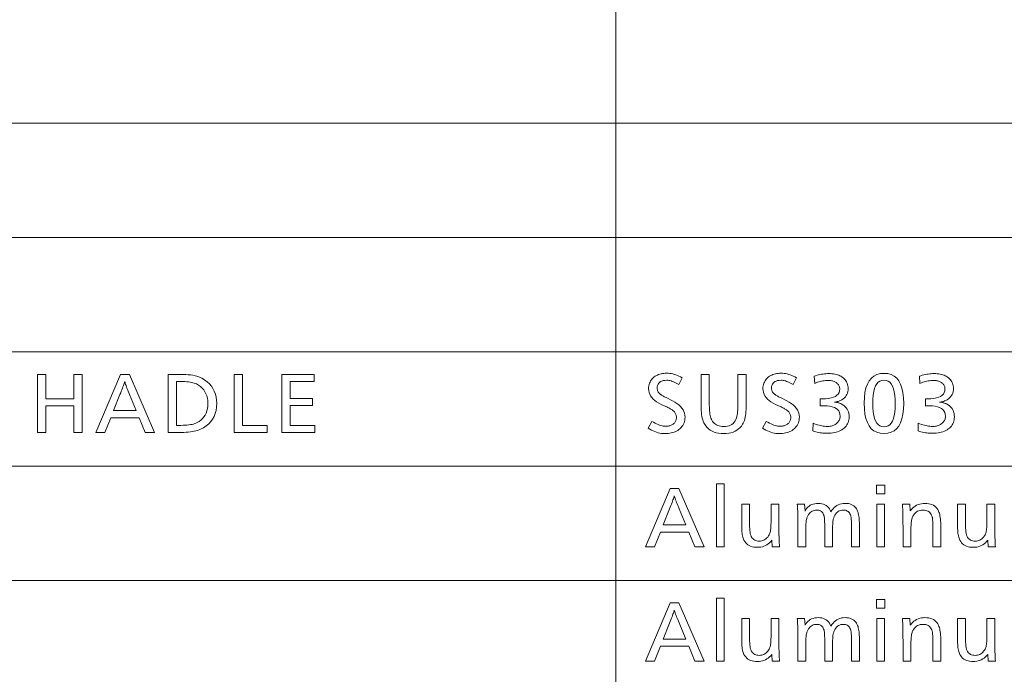
# Model space of a CAD drawing. Extents: x 34 to 821, y 43 to 545.
# Drawn here: x 702 to 736, y 110 to 132 of the extents above; entities that cross this region are included whole.
import ezdxf

# ---------------------------------------------------------------- set-up
doc = ezdxf.new("R2010")
doc.units = 0

msp = doc.modelspace()

# ---------------------------------------------------------------- linework, layer by layer
at = {"color": 0, "lineweight": 13}
for p, q in [((722.283936, 219.044678), (722.283936, 46.002747)), ((645.739136, 128.590912), (821.000549, 128.590912)), ((645.739136, 124.658142), (821.000549, 124.658142)), ((645.739136, 120.725372), (821.000549, 120.725372)), ((645.739136, 116.792603), (821.000549, 116.792603)), ((645.739136, 112.859833), (821.000549, 112.859833))]:
    msp.add_line(p, q, dxfattribs=at)
for points in [[(703.925415, 119.949257), (703.925415, 117.949257), (703.64093, 117.949257), (703.64093, 118.866425), (702.672119, 118.866425), (702.672119, 117.949257), (702.387634, 117.949257), (702.387634, 119.949257), (702.672119, 119.949257), (702.672119, 119.111328), (703.64093, 119.111328), (703.64093, 119.949257)], [(705.547302, 119.949257), (706.415222, 117.949257), (706.093506, 117.949257), (705.883423, 118.454666), (704.909851, 118.454666), (704.703369, 117.949257), (704.396057, 117.949257), (705.248352, 119.949257)], [(706.887024, 119.949257), (707.299988, 119.949257), (707.397278, 119.947952), (707.48938, 119.944023), (707.576294, 119.937485), (707.65802, 119.928322), (707.734558, 119.91655), (707.805908, 119.902153), (707.87207, 119.885139), (707.933105, 119.865517), (707.988892, 119.843269), (708.03949, 119.818405), (708.136902, 119.759514), (708.223999, 119.694229), (708.300903, 119.622559), (708.367554, 119.54451), (708.42395, 119.460068), (708.470093, 119.36924), (708.505981, 119.272018), (708.531616, 119.168419), (708.546997, 119.058434), (708.552063, 118.942055), (708.546509, 118.820206), (708.529785, 118.705803), (708.501831, 118.598839), (708.462769, 118.499321), (708.412537, 118.407242), (708.351135, 118.322609), (708.278564, 118.245422), (708.194824, 118.175674), (708.099915, 118.113365), (707.993896, 118.058502), (707.94458, 118.03775), (707.891846, 118.01918), (707.835571, 118.002792), (707.775879, 117.988586), (707.712646, 117.97657), (707.645996, 117.966736), (707.575806, 117.959091), (707.502136, 117.953629), (707.425049, 117.950356), (707.344421, 117.949257), (706.887024, 117.949257)], [(709.43927, 119.949257), (709.43927, 118.19416), (710.284363, 118.19416), (710.284363, 117.949257), (709.154724, 117.949257), (709.154724, 119.949257)], [(711.905029, 119.949257), (711.905029, 119.704361), (711.077881, 119.704361), (711.077881, 119.114929), (711.847412, 119.114929), (711.847412, 118.871231), (711.077881, 118.871231), (711.077881, 118.19416), (711.931458, 118.19416), (711.931458, 117.949257), (710.793396, 117.949257), (710.793396, 119.949257)], [(724.560059, 119.829216), (724.444824, 119.597519), (724.397034, 119.625572), (724.350647, 119.650681), (724.305664, 119.672829), (724.262146, 119.692024), (724.220032, 119.708267), (724.179321, 119.72155), (724.140015, 119.731888), (724.102112, 119.739273), (724.065674, 119.743706), (724.03064, 119.745178), (723.968567, 119.742332), (723.913086, 119.733795), (723.864075, 119.719574), (723.821655, 119.699654), (723.785767, 119.674049), (723.756348, 119.642754), (723.733521, 119.605766), (723.717163, 119.563087), (723.707397, 119.514725), (723.704102, 119.460663), (723.705078, 119.438431), (723.707947, 119.41687), (723.712769, 119.395981), (723.719482, 119.375771), (723.728088, 119.356224), (723.738647, 119.337349), (723.75116, 119.319153), (723.765564, 119.301628), (723.781921, 119.284767), (723.800171, 119.268585), (723.810608, 119.260483), (723.823364, 119.251541), (723.838379, 119.24176), (723.855652, 119.231133), (723.875183, 119.219666), (723.896973, 119.207367), (723.920959, 119.194221), (723.947266, 119.180237), (723.97583, 119.165405), (724.006653, 119.149742), (724.223938, 119.040497), (724.306946, 118.995323), (724.381226, 118.947678), (724.446777, 118.897552), (724.503601, 118.844963), (724.551636, 118.789894), (724.590942, 118.732361), (724.621582, 118.672348), (724.643433, 118.609863), (724.656494, 118.544907), (724.660889, 118.47747), (724.658752, 118.424744), (724.652222, 118.374138), (724.641418, 118.325638), (724.626343, 118.279251), (724.606873, 118.234978), (724.583069, 118.192818), (724.554993, 118.152763), (724.522583, 118.11483), (724.48584, 118.07901), (724.444824, 118.045296), (724.408508, 118.019753), (724.369629, 117.996895), (724.328308, 117.97673), (724.284424, 117.959251), (724.238037, 117.944458), (724.189087, 117.932358), (724.137634, 117.922943), (724.083679, 117.916222), (724.027222, 117.912193), (723.968201, 117.910843), (723.909302, 117.912666), (723.850769, 117.918144), (723.792542, 117.927269), (723.734619, 117.940041), (723.677063, 117.956467), (723.619873, 117.976532), (723.562988, 118.000259), (723.50647, 118.027626), (723.450256, 118.058647), (723.394409, 118.093315), (723.524048, 118.329811), (723.579834, 118.297882), (723.633545, 118.26931), (723.684998, 118.244095), (723.734375, 118.222252), (723.781555, 118.203766), (723.826538, 118.188637), (723.869385, 118.176872), (723.910095, 118.168465), (723.948669, 118.163429), (723.985046, 118.161743), (724.016479, 118.162514), (724.046936, 118.164818), (724.076355, 118.168663), (724.104858, 118.174042), (724.132385, 118.180954), (724.158875, 118.189407), (724.184448, 118.199394), (724.208984, 118.210915), (724.232544, 118.223976), (724.255127, 118.238579), (724.275635, 118.254425), (724.294006, 118.271713), (724.310242, 118.290436), (724.32428, 118.310608), (724.336182, 118.332214), (724.345886, 118.355263), (724.353455, 118.379753), (724.358826, 118.405685), (724.362061, 118.433052), (724.363159, 118.461868), (724.362061, 118.489273), (724.358826, 118.515793), (724.353455, 118.54142), (724.345886, 118.566162), (724.336182, 118.590019), (724.32428, 118.612984), (724.310242, 118.635056), (724.294006, 118.65625), (724.275635, 118.676544), (724.255127, 118.695961), (724.239136, 118.709114), (724.220886, 118.722656), (724.200439, 118.73658), (724.177734, 118.750893), (724.152771, 118.765587), (724.12561, 118.780663), (724.096191, 118.796127), (724.064575, 118.811974), (724.030701, 118.828201), (723.994629, 118.844818), (723.837341, 118.916847), (723.755676, 118.95723), (723.682617, 119.000595), (723.618164, 119.046928), (723.562317, 119.096245), (723.515015, 119.148537), (723.476318, 119.203812), (723.446289, 119.262054), (723.424805, 119.32328), (723.411865, 119.387482), (723.407593, 119.454666), (723.409546, 119.504089), (723.415466, 119.551521), (723.425293, 119.596954), (723.439087, 119.640404), (723.456787, 119.681854), (723.478455, 119.721313), (723.504028, 119.758781), (723.533569, 119.794258), (723.567078, 119.827736), (723.604492, 119.859222), (723.638123, 119.8834), (723.673828, 119.905037), (723.711609, 119.924126), (723.751404, 119.940666), (723.793213, 119.954666), (723.837097, 119.966118), (723.883057, 119.975021), (723.930969, 119.981384), (723.981018, 119.985207), (724.03302, 119.986473), (724.083923, 119.984901), (724.135193, 119.980186), (724.186829, 119.972321), (724.238953, 119.961311), (724.291443, 119.947159), (724.34436, 119.929863), (724.397644, 119.909416), (724.451355, 119.885826), (724.505493, 119.859093)], [(726.760498, 119.949257), (726.760498, 118.822006), (726.759338, 118.744576), (726.755737, 118.671227), (726.749695, 118.601959), (726.741333, 118.536774), (726.73053, 118.47567), (726.717285, 118.418648), (726.701721, 118.365707), (726.683716, 118.316849), (726.663269, 118.272072), (726.640503, 118.231377), (726.598572, 118.1707), (726.551514, 118.116417), (726.499329, 118.06852), (726.442078, 118.027), (726.3797, 117.991875), (726.312195, 117.963135), (726.239563, 117.940788), (726.161804, 117.92482), (726.078979, 117.915237), (725.991028, 117.912048), (725.899536, 117.915337), (725.81366, 117.925201), (725.733582, 117.94165), (725.659119, 117.964676), (725.590332, 117.994278), (725.527283, 118.030464), (725.46991, 118.073219), (725.418274, 118.122559), (725.372253, 118.178482), (725.33197, 118.240974), (725.309143, 118.285202), (725.288757, 118.333366), (725.270752, 118.385468), (725.255127, 118.441505), (725.241943, 118.50148), (725.23114, 118.565392), (725.222717, 118.633247), (725.216736, 118.705032), (725.213135, 118.780762), (725.211914, 118.860428), (725.211914, 119.949257), (725.496399, 119.949257), (725.496399, 118.901245), (725.497253, 118.828094), (725.499817, 118.759438), (725.504089, 118.695274), (725.510071, 118.635597), (725.5177, 118.580414), (725.5271, 118.529716), (725.538208, 118.483513), (725.550964, 118.441795), (725.56543, 118.404564), (725.581665, 118.371826), (725.607788, 118.330315), (725.637146, 118.293175), (725.6698, 118.260399), (725.70575, 118.231995), (725.744934, 118.207962), (725.787354, 118.188301), (725.833069, 118.173004), (725.88208, 118.162079), (725.934326, 118.155525), (725.989807, 118.153343), (726.05603, 118.156357), (726.117371, 118.165398), (726.173767, 118.180458), (726.225281, 118.201553), (726.271912, 118.228676), (726.31366, 118.261818), (726.350464, 118.300987), (726.382446, 118.346184), (726.409485, 118.397415), (726.43158, 118.454666), (726.440063, 118.483414), (726.447571, 118.515404), (726.454224, 118.550644), (726.460022, 118.589119), (726.464905, 118.630836), (726.468933, 118.675789), (726.471985, 118.723991), (726.474243, 118.775429), (726.475586, 118.830116), (726.476013, 118.888039), (726.476013, 119.949257)], [(728.492798, 119.829216), (728.377563, 119.597519), (728.329773, 119.625572), (728.283386, 119.650681), (728.238464, 119.672829), (728.194885, 119.692024), (728.152771, 119.708267), (728.112061, 119.72155), (728.072754, 119.731888), (728.034912, 119.739273), (727.998474, 119.743706), (727.963379, 119.745178), (727.901367, 119.742332), (727.845886, 119.733795), (727.796875, 119.719574), (727.754456, 119.699654), (727.718506, 119.674049), (727.689148, 119.642754), (727.66626, 119.605766), (727.649963, 119.563087), (727.640137, 119.514725), (727.636902, 119.460663), (727.637817, 119.438431), (727.640747, 119.41687), (727.645508, 119.395981), (727.652222, 119.375771), (727.660889, 119.356224), (727.671448, 119.337349), (727.68396, 119.319153), (727.698364, 119.301628), (727.714661, 119.284767), (727.73291, 119.268585), (727.743408, 119.260483), (727.756165, 119.251541), (727.771179, 119.24176), (727.788452, 119.231133), (727.807922, 119.219666), (727.829712, 119.207367), (727.85376, 119.194221), (727.880066, 119.180237), (727.908569, 119.165405), (727.939392, 119.149742), (728.156677, 119.040497), (728.239685, 118.995323), (728.313965, 118.947678), (728.379517, 118.897552), (728.43634, 118.844963), (728.484436, 118.789894), (728.523743, 118.732361), (728.554321, 118.672348), (728.576172, 118.609863), (728.589294, 118.544907), (728.593689, 118.47747), (728.591492, 118.424744), (728.585022, 118.374138), (728.574219, 118.325638), (728.559082, 118.279251), (728.539612, 118.234978), (728.515869, 118.192818), (728.487793, 118.152763), (728.455383, 118.11483), (728.41864, 118.07901), (728.377563, 118.045296), (728.341248, 118.019753), (728.302429, 117.996895), (728.261047, 117.97673), (728.217163, 117.959251), (728.170776, 117.944458), (728.121887, 117.932358), (728.070435, 117.922943), (728.016479, 117.916222), (727.959961, 117.912193), (727.901001, 117.910843), (727.842102, 117.912666), (727.783508, 117.918144), (727.725281, 117.927269), (727.667419, 117.940041), (727.609863, 117.956467), (727.552673, 117.976532), (727.495789, 118.000259), (727.439209, 118.027626), (727.382996, 118.058647), (727.327148, 118.093315), (727.456787, 118.329811), (727.512634, 118.297882), (727.566284, 118.26931), (727.617798, 118.244095), (727.667114, 118.222252), (727.714294, 118.203766), (727.759338, 118.188637), (727.802185, 118.176872), (727.842896, 118.168465), (727.881409, 118.163429), (727.917786, 118.161743), (727.949219, 118.162514), (727.979675, 118.164818), (728.009155, 118.168663), (728.037659, 118.174042), (728.065125, 118.180954), (728.091675, 118.189407), (728.117188, 118.199394), (728.141724, 118.210915), (728.165344, 118.223976), (728.187927, 118.238579), (728.208435, 118.254425), (728.226807, 118.271713), (728.242981, 118.290436), (728.257019, 118.310608), (728.268921, 118.332214), (728.278625, 118.355263), (728.286194, 118.379753), (728.291626, 118.405685), (728.294861, 118.433052), (728.295959, 118.461868), (728.294861, 118.489273), (728.291626, 118.515793), (728.286194, 118.54142), (728.278625, 118.566162), (728.268921, 118.590019), (728.257019, 118.612984), (728.242981, 118.635056), (728.226807, 118.65625), (728.208435, 118.676544), (728.187927, 118.695961), (728.171875, 118.709114), (728.153687, 118.722656), (728.133179, 118.73658), (728.110474, 118.750893), (728.085571, 118.765587), (728.058411, 118.780663), (728.028992, 118.796127), (727.997375, 118.811974), (727.963501, 118.828201), (727.927368, 118.844818), (727.770142, 118.916847), (727.688477, 118.95723), (727.615417, 119.000595), (727.550964, 119.046928), (727.495056, 119.096245), (727.447815, 119.148537), (727.409119, 119.203812), (727.379028, 119.262054), (727.357544, 119.32328), (727.344666, 119.387482), (727.340332, 119.454666), (727.342346, 119.504089), (727.348206, 119.551521), (727.358093, 119.596954), (727.371887, 119.640404), (727.389587, 119.681854), (727.411255, 119.721313), (727.436829, 119.758781), (727.46637, 119.794258), (727.499817, 119.827736), (727.537231, 119.859222), (727.570923, 119.8834), (727.606628, 119.905037), (727.644409, 119.924126), (727.684204, 119.940666), (727.726013, 119.954666), (727.769897, 119.966118), (727.815796, 119.975021), (727.86377, 119.981384), (727.913757, 119.985207), (727.96582, 119.986473), (728.016663, 119.984901), (728.067932, 119.980186), (728.119629, 119.972321), (728.171692, 119.961311), (728.224182, 119.947159), (728.2771, 119.929863), (728.330444, 119.909416), (728.384155, 119.885826), (728.438293, 119.859093)], [(729.100281, 119.884438), (729.150696, 119.901543), (729.201172, 119.916847), (729.251709, 119.930351), (729.302307, 119.942055), (729.352966, 119.951965), (729.403625, 119.960068), (729.454407, 119.96637), (729.505188, 119.970871), (729.555969, 119.973572), (729.606873, 119.974472), (729.662415, 119.973343), (729.715637, 119.969955), (729.766602, 119.964317), (729.815247, 119.956413), (729.861694, 119.946259), (729.905762, 119.933846), (729.947632, 119.919174), (729.987183, 119.902252), (730.024475, 119.883064), (730.059448, 119.861626), (730.099792, 119.831879), (730.135925, 119.799774), (730.167786, 119.76532), (730.195435, 119.728516), (730.218811, 119.689354), (730.237915, 119.647842), (730.252808, 119.603981), (730.263428, 119.557762), (730.269775, 119.509186), (730.271912, 119.458267), (730.269287, 119.404251), (730.261292, 119.353149), (730.248047, 119.304955), (730.229492, 119.259659), (730.205627, 119.21727), (730.176392, 119.17778), (730.141907, 119.141205), (730.102112, 119.107529), (730.057007, 119.076767), (730.006653, 119.048897), (729.98877, 119.040543), (729.970154, 119.032768), (729.950928, 119.025566), (729.930969, 119.018936), (729.910278, 119.012886), (729.888916, 119.007408), (729.866882, 119.002518), (729.844116, 118.998192), (729.820679, 118.994446), (729.79657, 118.99128), (729.822876, 118.989586), (729.848694, 118.986908), (729.873901, 118.983246), (729.89856, 118.9786), (729.922607, 118.972969), (729.946045, 118.966354), (729.968994, 118.958755), (729.991333, 118.950172), (730.013062, 118.940605), (730.034241, 118.930054), (730.085327, 118.900543), (730.131042, 118.867722), (730.171387, 118.831589), (730.20636, 118.792145), (730.235901, 118.749382), (730.260132, 118.703308), (730.278931, 118.653915), (730.292358, 118.601219), (730.300476, 118.545204), (730.303162, 118.485878), (730.301086, 118.433754), (730.294861, 118.38398), (730.284424, 118.336563), (730.269897, 118.291496), (730.251221, 118.248779), (730.228394, 118.20842), (730.201355, 118.17041), (730.170227, 118.134758), (730.134949, 118.101456), (730.095459, 118.070511), (730.052429, 118.042229), (730.006897, 118.016922), (729.958923, 117.994591), (729.908386, 117.975243), (729.855347, 117.958862), (729.799866, 117.945465), (729.741821, 117.935043), (729.681335, 117.927605), (729.618347, 117.923141), (729.552856, 117.921646), (729.503784, 117.922432), (729.454529, 117.924774), (729.405151, 117.928673), (729.355591, 117.934135), (729.305847, 117.941154), (729.25592, 117.949738), (729.205872, 117.959885), (729.15564, 117.971588), (729.105225, 117.984856), (729.054626, 117.99968), (729.06427, 118.264984), (729.118164, 118.244232), (729.170959, 118.225662), (729.222595, 118.209274), (729.27301, 118.195068), (729.322327, 118.183052), (729.370483, 118.173225), (729.417542, 118.165573), (729.463379, 118.16011), (729.508118, 118.156837), (729.551636, 118.155746), (729.586853, 118.156647), (729.621033, 118.159348), (729.654114, 118.163849), (729.686096, 118.170151), (729.71698, 118.178253), (729.746826, 118.188156), (729.775574, 118.19986), (729.803284, 118.213364), (729.829834, 118.228676), (729.855347, 118.245781), (729.881836, 118.266113), (729.905518, 118.28775), (729.926392, 118.310677), (729.944458, 118.3349), (729.959778, 118.360428), (729.972351, 118.387245), (729.982117, 118.415359), (729.989075, 118.444771), (729.993225, 118.475479), (729.994629, 118.507484), (729.989136, 118.576141), (729.972717, 118.637566), (729.945374, 118.691772), (729.907043, 118.738747), (729.857788, 118.778496), (729.797546, 118.811012), (729.726379, 118.836304), (729.644287, 118.854378), (729.551208, 118.865211), (729.447205, 118.868828), (729.43634, 118.868805), (729.424988, 118.868729), (729.413025, 118.868614), (729.400513, 118.868446), (729.387451, 118.868225), (729.373901, 118.867966), (729.359741, 118.867653), (729.345032, 118.867294), (729.329773, 118.866882), (729.313965, 118.866425), (729.313965, 119.107727), (729.322388, 119.107498), (729.330383, 119.107292), (729.337952, 119.107109), (729.345093, 119.106956), (729.351746, 119.106827), (729.358032, 119.106712), (729.363892, 119.106628), (729.369263, 119.106575), (729.374207, 119.106537), (729.378784, 119.106522), (729.493286, 119.109909), (729.595703, 119.120064), (729.686096, 119.136993), (729.764465, 119.16069), (729.83075, 119.191154), (729.88501, 119.228394), (729.927185, 119.272408), (729.957336, 119.323189), (729.975403, 119.380737), (729.981384, 119.445061), (729.980164, 119.471893), (729.976501, 119.497643), (729.970398, 119.522308), (729.961792, 119.545898), (729.950806, 119.568405), (729.937317, 119.589836), (729.921387, 119.610184), (729.903076, 119.629456), (729.882202, 119.647636), (729.858948, 119.664749), (729.836304, 119.679115), (729.812439, 119.691971), (729.787415, 119.703316), (729.761169, 119.71315), (729.733826, 119.721466), (729.705261, 119.728279), (729.675537, 119.733574), (729.644592, 119.73735), (729.612549, 119.739624), (729.579224, 119.740379), (729.537048, 119.739357), (729.49408, 119.736298), (729.450256, 119.731194), (729.40564, 119.724052), (729.360168, 119.714867), (729.313904, 119.703644), (729.266846, 119.690376), (729.218933, 119.675072), (729.170227, 119.657722), (729.120667, 119.638336)], [(731.510803, 119.982872), (731.638306, 119.972511), (731.752441, 119.941437), (731.853088, 119.889633), (731.940308, 119.817108), (732.014099, 119.723869), (732.074524, 119.609909), (732.121521, 119.475227), (732.155029, 119.319824), (732.175171, 119.1437), (732.181885, 118.946861), (732.17511, 118.750244), (732.154724, 118.574326), (732.120728, 118.419106), (732.073181, 118.284576), (732.012024, 118.170746), (731.937256, 118.077614), (731.848938, 118.00518), (731.747009, 117.953438), (731.631531, 117.922394), (731.502441, 117.912048), (731.373352, 117.922501), (731.257813, 117.953873), (731.155884, 118.006149), (731.067566, 118.079346), (730.992798, 118.173447), (730.931641, 118.288467), (730.884094, 118.4244), (730.850159, 118.581238), (730.829773, 118.758995), (730.822937, 118.957664), (730.829834, 119.152451), (730.850464, 119.326736), (730.884888, 119.480522), (730.932983, 119.6138), (730.994934, 119.72657), (731.070557, 119.81884), (731.160034, 119.890602), (731.263184, 119.941864), (731.380127, 119.972626)], [(732.720886, 119.884438), (732.771362, 119.901543), (732.821838, 119.916847), (732.872375, 119.930351), (732.922974, 119.942055), (732.973633, 119.951965), (733.024292, 119.960068), (733.075012, 119.96637), (733.125793, 119.970871), (733.176636, 119.973572), (733.227539, 119.974472), (733.28302, 119.973343), (733.336304, 119.969955), (733.387207, 119.964317), (733.435913, 119.956413), (733.4823, 119.946259), (733.526428, 119.933846), (733.568298, 119.919174), (733.607849, 119.902252), (733.645081, 119.883064), (733.680115, 119.861626), (733.720459, 119.831879), (733.756592, 119.799774), (733.788452, 119.76532), (733.816101, 119.728516), (733.839478, 119.689354), (733.858582, 119.647842), (733.873474, 119.603981), (733.884094, 119.557762), (733.890442, 119.509186), (733.892578, 119.458267), (733.889954, 119.404251), (733.881958, 119.353149), (733.868713, 119.304955), (733.850159, 119.259659), (733.826233, 119.21727), (733.797058, 119.17778), (733.762573, 119.141205), (733.722778, 119.107529), (733.677673, 119.076767), (733.627258, 119.048897), (733.609375, 119.040543), (733.59082, 119.032768), (733.571533, 119.025566), (733.551575, 119.018936), (733.530945, 119.012886), (733.509583, 119.007408), (733.487549, 119.002518), (733.464783, 118.998192), (733.441345, 118.994446), (733.417175, 118.99128), (733.443542, 118.989586), (733.46936, 118.986908), (733.494568, 118.983246), (733.519165, 118.9786), (733.543213, 118.972969), (733.566711, 118.966354), (733.5896, 118.958755), (733.611938, 118.950172), (733.633728, 118.940605), (733.654907, 118.930054), (733.705994, 118.900543), (733.751709, 118.867722), (733.792053, 118.831589), (733.826965, 118.792145), (733.856567, 118.749382), (733.880737, 118.703308), (733.899597, 118.653915), (733.913025, 118.601219), (733.921082, 118.545204), (733.923767, 118.485878), (733.921692, 118.433754), (733.915466, 118.38398), (733.90509, 118.336563), (733.890564, 118.291496), (733.871887, 118.248779), (733.848999, 118.20842), (733.822021, 118.17041), (733.790894, 118.134758), (733.755554, 118.101456), (733.716125, 118.070511), (733.673096, 118.042229), (733.627563, 118.016922), (733.579529, 117.994591), (733.529053, 117.975243), (733.476013, 117.958862), (733.420532, 117.945465), (733.362488, 117.935043), (733.302002, 117.927605), (733.239014, 117.923141), (733.173462, 117.921646), (733.124451, 117.922432), (733.075195, 117.924774), (733.025818, 117.928673), (732.976257, 117.934135), (732.926514, 117.941154), (732.876587, 117.949738), (732.826538, 117.959885), (732.776306, 117.971588), (732.725891, 117.984856), (732.675293, 117.99968), (732.684875, 118.264984), (732.738831, 118.244232), (732.791565, 118.225662), (732.843201, 118.209274), (732.893677, 118.195068), (732.942993, 118.183052), (732.99115, 118.173225), (733.038147, 118.165573), (733.084045, 118.16011), (733.128723, 118.156837), (733.172302, 118.155746), (733.20752, 118.156647), (733.241699, 118.159348), (733.27478, 118.163849), (733.306763, 118.170151), (733.337646, 118.178253), (733.367493, 118.188156), (733.39624, 118.19986), (733.423889, 118.213364), (733.4505, 118.228676), (733.476013, 118.245781), (733.502441, 118.266113), (733.526123, 118.28775), (733.547058, 118.310677), (733.565125, 118.3349), (733.580444, 118.360428), (733.592957, 118.387245), (733.602722, 118.415359), (733.60968, 118.444771), (733.613892, 118.475479), (733.615295, 118.507484), (733.609802, 118.576141), (733.593384, 118.637566), (733.565979, 118.691772), (733.52771, 118.738747), (733.478394, 118.778496), (733.418213, 118.811012), (733.347046, 118.836304), (733.264893, 118.854378), (733.171875, 118.865211), (733.067871, 118.868828), (733.057007, 118.868805), (733.045593, 118.868729), (733.033691, 118.868614), (733.021179, 118.868446), (733.008118, 118.868225), (732.994507, 118.867966), (732.980347, 118.867653), (732.965637, 118.867294), (732.950378, 118.866882), (732.93457, 118.866425), (732.93457, 119.107727), (732.942993, 119.107498), (732.950989, 119.107292), (732.958557, 119.107109), (732.965698, 119.106956), (732.972412, 119.106827), (732.978699, 119.106712), (732.984497, 119.106628), (732.989929, 119.106575), (732.994873, 119.106537), (732.999451, 119.106522), (733.113953, 119.109909), (733.21637, 119.120064), (733.306763, 119.136993), (733.385132, 119.16069), (733.451416, 119.191154), (733.505615, 119.228394), (733.547852, 119.272408), (733.577942, 119.323189), (733.596008, 119.380737), (733.602051, 119.445061), (733.60083, 119.471893), (733.597168, 119.497643), (733.591064, 119.522308), (733.582458, 119.545898), (733.571472, 119.568405), (733.557983, 119.589836), (733.542053, 119.610184), (733.523682, 119.629456), (733.502869, 119.647636), (733.479614, 119.664749), (733.456909, 119.679115), (733.433105, 119.691971), (733.408081, 119.703316), (733.381836, 119.71315), (733.354492, 119.721466), (733.325928, 119.728279), (733.296143, 119.733574), (733.265259, 119.73735), (733.233154, 119.739624), (733.19989, 119.740379), (733.157715, 119.739357), (733.114746, 119.736298), (733.070923, 119.731194), (733.026245, 119.724052), (732.980835, 119.714867), (732.93457, 119.703644), (732.887451, 119.690376), (732.839539, 119.675072), (732.790833, 119.657722), (732.741333, 119.638336)], [(705.783813, 118.699562), (705.553284, 119.257782), (705.528992, 119.316704), (705.506409, 119.372452), (705.485657, 119.425034), (705.466675, 119.474449), (705.449463, 119.520691), (705.434021, 119.563759), (705.420349, 119.603668), (705.408447, 119.640404), (705.398376, 119.673965), (705.390015, 119.704361), (705.380798, 119.672813), (705.369995, 119.638191), (705.357544, 119.600494), (705.343567, 119.559731), (705.327881, 119.515884), (705.310669, 119.468971), (705.291809, 119.418983), (705.271301, 119.365921), (705.249268, 119.309792), (705.225586, 119.25058), (705.002258, 118.699562)], [(707.171509, 119.704361), (707.171509, 118.19416), (707.320374, 118.19416), (707.394226, 118.195091), (707.46405, 118.197906), (707.529846, 118.202583), (707.591614, 118.209137), (707.649353, 118.217567), (707.703003, 118.227867), (707.752686, 118.240044), (707.798279, 118.254089), (707.839844, 118.270004), (707.877441, 118.287796), (707.947449, 118.329369), (708.010071, 118.376297), (708.065369, 118.428574), (708.113281, 118.486214), (708.153809, 118.549202), (708.187012, 118.617546), (708.21283, 118.691238), (708.231201, 118.770294), (708.24231, 118.854698), (708.245972, 118.944458), (708.242065, 119.036751), (708.230347, 119.123474), (708.210876, 119.204628), (708.183533, 119.280212), (708.148438, 119.35022), (708.10553, 119.414665), (708.05481, 119.473534), (707.996277, 119.526833), (707.929932, 119.57457), (707.855835, 119.61673), (707.819153, 119.633377), (707.778809, 119.648277), (707.734863, 119.661423), (707.687195, 119.672813), (707.635803, 119.682457), (707.580811, 119.690338), (707.522095, 119.696472), (707.459717, 119.700859), (707.393738, 119.703484), (707.323975, 119.704361)], [(731.503601, 119.748779), (731.429749, 119.740746), (731.363586, 119.71666), (731.305237, 119.676498), (731.2547, 119.620277), (731.211914, 119.547997), (731.17688, 119.459656), (731.149658, 119.355247), (731.130249, 119.234779), (731.11853, 119.098251), (731.114685, 118.945656), (731.118591, 118.793747), (731.13031, 118.657829), (731.149902, 118.537903), (731.177307, 118.433968), (731.212524, 118.346016), (731.255554, 118.274063), (731.306458, 118.218094), (731.365112, 118.178123), (731.431641, 118.154137), (731.506042, 118.146141), (731.579224, 118.153946), (731.644775, 118.177353), (731.702576, 118.21637), (731.752625, 118.270988), (731.795044, 118.341217), (731.829712, 118.427055), (731.856689, 118.528496), (731.875977, 118.645538), (731.887512, 118.778191), (731.891357, 118.926453), (731.887512, 119.082695), (731.875854, 119.222488), (731.856506, 119.34584), (731.829346, 119.452744), (731.794434, 119.543198), (731.75177, 119.61721), (731.701355, 119.674774), (731.643188, 119.715889), (731.577271, 119.740555)], [(726.011414, 116.177353), (726.011414, 114.016487), (725.738892, 114.016487), (725.738892, 116.177353)], [(724.449585, 116.016487), (725.317566, 114.016487), (724.99585, 114.016487), (724.785767, 114.521896), (723.812134, 114.521896), (723.605652, 114.016487), (723.29834, 114.016487), (724.150696, 116.016487)], [(731.538452, 116.13414), (731.538452, 115.834015), (731.240723, 115.834015), (731.240723, 116.13414)], [(724.686096, 114.766792), (724.455627, 115.325012), (724.431274, 115.383934), (724.408752, 115.439682), (724.387939, 115.492264), (724.368958, 115.541679), (724.351746, 115.587921), (724.336304, 115.630989), (724.322693, 115.670898), (724.310791, 115.707634), (724.300659, 115.741196), (724.292358, 115.771591), (724.283142, 115.740044), (724.272339, 115.705421), (724.259888, 115.667725), (724.24585, 115.626961), (724.230225, 115.583115), (724.212952, 115.536201), (724.194092, 115.486214), (724.173645, 115.433151), (724.15155, 115.377022), (724.127869, 115.31781), (723.904602, 114.766792)], [(728.774902, 115.483475), (728.789368, 115.245781), (728.817627, 115.295738), (728.849731, 115.340431), (728.88562, 115.379868), (728.925354, 115.41404), (728.968811, 115.442963), (729.016113, 115.466621), (729.067139, 115.485023), (729.122009, 115.498169), (729.180664, 115.506058), (729.243103, 115.50869), (729.307373, 115.505745), (729.367065, 115.496925), (729.422241, 115.482216), (729.472839, 115.461632), (729.518921, 115.435158), (729.560486, 115.402802), (729.597473, 115.364571), (729.629944, 115.32045), (729.657898, 115.270454), (729.681274, 115.214569), (729.714661, 115.270454), (729.751465, 115.32045), (729.791626, 115.364571), (729.835144, 115.402809), (729.88208, 115.435158), (729.932373, 115.461632), (729.986084, 115.482216), (730.043152, 115.496925), (730.103638, 115.505745), (730.16748, 115.50869), (730.226563, 115.506302), (730.281738, 115.49913), (730.333069, 115.48719), (730.380493, 115.470467), (730.424072, 115.448967), (730.463806, 115.422684), (730.499695, 115.391632), (730.531677, 115.355797), (730.559814, 115.315186), (730.584045, 115.269791), (730.597961, 115.236656), (730.610413, 115.200165), (730.621399, 115.160309), (730.63092, 115.117088), (730.638977, 115.070511), (730.645569, 115.020569), (730.650696, 114.96727), (730.654358, 114.910606), (730.656555, 114.850586), (730.657288, 114.787201), (730.657288, 114.016487), (730.384766, 114.016487), (730.384766, 114.734375), (730.384521, 114.782951), (730.383789, 114.8283), (730.382629, 114.870438), (730.38092, 114.909363), (730.378784, 114.945061), (730.37616, 114.977547), (730.372986, 115.006813), (730.369385, 115.032867), (730.365356, 115.055702), (730.360779, 115.075317), (730.348877, 115.113861), (730.333923, 115.148354), (730.315857, 115.178787), (730.294678, 115.205162), (730.270447, 115.227478), (730.243042, 115.245735), (730.212585, 115.259933), (730.179077, 115.270081), (730.142395, 115.276169), (730.102661, 115.278198), (730.057434, 115.275505), (730.014954, 115.267441), (729.97522, 115.25399), (729.938232, 115.235168), (729.903992, 115.210968), (729.872437, 115.181389), (729.843689, 115.146431), (729.817627, 115.106094), (729.794312, 115.060379), (729.773743, 115.009285), (729.766663, 114.987411), (729.760315, 114.962135), (729.754761, 114.933441), (729.749939, 114.901344), (729.74585, 114.865829), (729.742493, 114.826912), (729.739868, 114.784584), (729.737976, 114.738846), (729.736877, 114.689697), (729.736511, 114.637138), (729.736511, 114.016487), (729.463989, 114.016487), (729.463989, 114.771591), (729.463806, 114.814857), (729.463074, 114.855339), (729.461975, 114.893036), (729.460327, 114.92794), (729.458313, 114.960068), (729.455811, 114.98941), (729.45282, 115.015961), (729.449402, 115.039734), (729.445557, 115.060715), (729.441223, 115.078918), (729.428589, 115.116776), (729.41333, 115.150658), (729.395325, 115.18055), (729.374756, 115.206451), (729.35144, 115.228378), (729.3255, 115.246307), (729.296936, 115.260262), (729.265625, 115.270226), (729.231689, 115.276199), (729.195129, 115.278198), (729.151367, 115.275757), (729.109985, 115.268448), (729.070984, 115.256264), (729.034302, 115.239204), (729, 115.21727), (728.968079, 115.190468), (728.938477, 115.158783), (728.911194, 115.122231), (728.886292, 115.080803), (728.86377, 115.0345), (728.854431, 115.010689), (728.846069, 114.983932), (728.838684, 114.954224), (728.832275, 114.921555), (728.826843, 114.885941), (728.822449, 114.847366), (728.81897, 114.80584), (728.816528, 114.761368), (728.815063, 114.713936), (728.814575, 114.663551), (728.814575, 114.016487), (728.542053, 114.016487), (728.542053, 114.842422), (728.54187, 114.910629), (728.54126, 114.977928), (728.540283, 115.044319), (728.53894, 115.109795), (728.537231, 115.174355), (728.535095, 115.238007), (728.532654, 115.300743), (728.529724, 115.362564), (728.526489, 115.423477), (728.522827, 115.483475)], [(732.393188, 115.483475), (732.406372, 115.250587), (732.444519, 115.299622), (732.485352, 115.343498), (732.528992, 115.382217), (732.575439, 115.415771), (732.624573, 115.44416), (732.676514, 115.467392), (732.731201, 115.485458), (732.788635, 115.498367), (732.848816, 115.506104), (732.911804, 115.50869), (732.97937, 115.50605), (733.042358, 115.498123), (733.100769, 115.484917), (733.154541, 115.466431), (733.203796, 115.442657), (733.248474, 115.413612), (733.288513, 115.379272), (733.323975, 115.339661), (733.354858, 115.294762), (733.381165, 115.244583), (733.395752, 115.208878), (733.408813, 115.168999), (733.420349, 115.124939), (733.430359, 115.076706), (733.438782, 115.024292), (733.44574, 114.967705), (733.451111, 114.906937), (733.454956, 114.841988), (733.457214, 114.772865), (733.458008, 114.699562), (733.458008, 114.016487), (733.185486, 114.016487), (733.185486, 114.675552), (733.185242, 114.727364), (733.18457, 114.775726), (733.183472, 114.820618), (733.181824, 114.862061), (733.17981, 114.900047), (733.177307, 114.93457), (733.174316, 114.965637), (733.170898, 114.993248), (733.166992, 115.017403), (733.162659, 115.038101), (733.148682, 115.083717), (733.130737, 115.124535), (733.108765, 115.160545), (733.082764, 115.191757), (733.052856, 115.21817), (733.018921, 115.239777), (732.981018, 115.256584), (732.939087, 115.268593), (732.89325, 115.275795), (732.843384, 115.278198), (732.793274, 115.275612), (732.746155, 115.267868), (732.702087, 115.254967), (732.661072, 115.2369), (732.623047, 115.213669), (732.588074, 115.18528), (732.556152, 115.151726), (732.527222, 115.113007), (732.501282, 115.06913), (732.478394, 115.020096), (732.469299, 114.994476), (732.461121, 114.964195), (732.453918, 114.92926), (732.447693, 114.889671), (732.442383, 114.845421), (732.438049, 114.796516), (732.434692, 114.74295), (732.432312, 114.684723), (732.430847, 114.621841), (732.43042, 114.554306), (732.43042, 114.016487), (732.157898, 114.016487), (732.157898, 114.741577), (732.157715, 114.797188), (732.157166, 114.856926), (732.15625, 114.920792), (732.155029, 114.988785), (732.153381, 115.060905), (732.151428, 115.137161), (732.149048, 115.217545), (732.146362, 115.302063), (732.143311, 115.390701), (732.139893, 115.483475)], [(727.890198, 115.483475), (727.890198, 114.559105), (727.890381, 114.516731), (727.89093, 114.47171), (727.891907, 114.424057), (727.89325, 114.373756), (727.894958, 114.320816), (727.897095, 114.265228), (727.899597, 114.207008), (727.902466, 114.146141), (727.905762, 114.082634), (727.909363, 114.016487), (727.659668, 114.016487), (727.646484, 114.245781), (727.606506, 114.198341), (727.564331, 114.155891), (727.519958, 114.118439), (727.473389, 114.085976), (727.424683, 114.05851), (727.373779, 114.036034), (727.320679, 114.018555), (727.265381, 114.006073), (727.207947, 113.998581), (727.148254, 113.996086), (727.084229, 113.998566), (727.02417, 114.00602), (726.96814, 114.018448), (726.916077, 114.035843), (726.867981, 114.058205), (726.823853, 114.085541), (726.783752, 114.117844), (726.74762, 114.155121), (726.715454, 114.197365), (726.687317, 114.244583), (726.672485, 114.276215), (726.65918, 114.311089), (726.647522, 114.349205), (726.637329, 114.390564), (726.628784, 114.435158), (726.621765, 114.482994), (726.616272, 114.534081), (726.612366, 114.588402), (726.610046, 114.645966), (726.609253, 114.706764), (726.609253, 115.483475), (726.881775, 115.483475), (726.881775, 114.801605), (726.882141, 114.747124), (726.883301, 114.69606), (726.885254, 114.648399), (726.887939, 114.604149), (726.891357, 114.563309), (726.89563, 114.525879), (726.900574, 114.491859), (726.906372, 114.461243), (726.912903, 114.434044), (726.920166, 114.410248), (726.935425, 114.372383), (726.953735, 114.338509), (726.975159, 114.308617), (726.999695, 114.282707), (727.027344, 114.260788), (727.058044, 114.242851), (727.091858, 114.228905), (727.128784, 114.218941), (727.168823, 114.212959), (727.211914, 114.210968), (727.256165, 114.21315), (727.298218, 114.219711), (727.338013, 114.230629), (727.375549, 114.245926), (727.410889, 114.265587), (727.44397, 114.289627), (727.474854, 114.318024), (727.503479, 114.3508), (727.529907, 114.387947), (727.554016, 114.429459), (727.566162, 114.455589), (727.576965, 114.485016), (727.586487, 114.517731), (727.594788, 114.553726), (727.601746, 114.593025), (727.607483, 114.635605), (727.611938, 114.681473), (727.615112, 114.730629), (727.617004, 114.783081), (727.617676, 114.838821), (727.617676, 115.483475)], [(731.525208, 115.483475), (731.525208, 114.016487), (731.252747, 114.016487), (731.252747, 115.483475)], [(735.316345, 115.483475), (735.316345, 114.559105), (735.316528, 114.516731), (735.317139, 114.47171), (735.318054, 114.424057), (735.319397, 114.373756), (735.321167, 114.320816), (735.323242, 114.265228), (735.325745, 114.207008), (735.328613, 114.146141), (735.331909, 114.082634), (735.335571, 114.016487), (735.085876, 114.016487), (735.072632, 114.245781), (735.032654, 114.198341), (734.990479, 114.155891), (734.946106, 114.118439), (734.899597, 114.085976), (734.850891, 114.05851), (734.799927, 114.036034), (734.746826, 114.018555), (734.691589, 114.006073), (734.634094, 113.998581), (734.574463, 113.996086), (734.510437, 113.998566), (734.450378, 114.00602), (734.394287, 114.018448), (734.342224, 114.035843), (734.294128, 114.058205), (734.250061, 114.085541), (734.2099, 114.117844), (734.173767, 114.155121), (734.141602, 114.197365), (734.113464, 114.244583), (734.098633, 114.276215), (734.085388, 114.311089), (734.073669, 114.349205), (734.063538, 114.390564), (734.054932, 114.435158), (734.047913, 114.482994), (734.04248, 114.534081), (734.038574, 114.588402), (734.036194, 114.645966), (734.035461, 114.706764), (734.035461, 115.483475), (734.307922, 115.483475), (734.307922, 114.801605), (734.30835, 114.747124), (734.309509, 114.69606), (734.311401, 114.648399), (734.314087, 114.604149), (734.317566, 114.563309), (734.321777, 114.525879), (734.326782, 114.491859), (734.33252, 114.461243), (734.33905, 114.434044), (734.346375, 114.410248), (734.361572, 114.372383), (734.379944, 114.338509), (734.401367, 114.308617), (734.425903, 114.282707), (734.453491, 114.260788), (734.484253, 114.242851), (734.518066, 114.228905), (734.554932, 114.218941), (734.594971, 114.212959), (734.638062, 114.210968), (734.682312, 114.21315), (734.724365, 114.219711), (734.76416, 114.230629), (734.801697, 114.245926), (734.837036, 114.265587), (734.870178, 114.289627), (734.901001, 114.318024), (734.929626, 114.3508), (734.956055, 114.387947), (734.980225, 114.429459), (734.99231, 114.455589), (735.003113, 114.485016), (735.012634, 114.517731), (735.020935, 114.553726), (735.027954, 114.593025), (735.03363, 114.635605), (735.038086, 114.681473), (735.041321, 114.730629), (735.043213, 114.783081), (735.043823, 114.838821), (735.043823, 115.483475)], [(726.011414, 112.244583), (726.011414, 110.083717), (725.738892, 110.083717), (725.738892, 112.244583)], [(731.538452, 112.20137), (731.538452, 111.901245), (731.240723, 111.901245), (731.240723, 112.20137)], [(724.449585, 112.083717), (725.317566, 110.083717), (724.99585, 110.083717), (724.785767, 110.589127), (723.812134, 110.589127), (723.605652, 110.083717), (723.29834, 110.083717), (724.150696, 112.083717)], [(724.686096, 110.834023), (724.455627, 111.392242), (724.431274, 111.451164), (724.408752, 111.506912), (724.387939, 111.559494), (724.368958, 111.60891), (724.351746, 111.655151), (724.336304, 111.698219), (724.322693, 111.738129), (724.310791, 111.774864), (724.300659, 111.808426), (724.292358, 111.838821), (724.283142, 111.807274), (724.272339, 111.772652), (724.259888, 111.734955), (724.24585, 111.694191), (724.230225, 111.650345), (724.212952, 111.603432), (724.194092, 111.553444), (724.173645, 111.500381), (724.15155, 111.444252), (724.127869, 111.38504), (723.904602, 110.834023)], [(727.890198, 111.550705), (727.890198, 110.626335), (727.890381, 110.583961), (727.89093, 110.53894), (727.891907, 110.491287), (727.89325, 110.440987), (727.894958, 110.388046), (727.897095, 110.332458), (727.899597, 110.274239), (727.902466, 110.213371), (727.905762, 110.149864), (727.909363, 110.083717), (727.659668, 110.083717), (727.646484, 110.313011), (727.606506, 110.265572), (727.564331, 110.223122), (727.519958, 110.185669), (727.473389, 110.153206), (727.424683, 110.12574), (727.373779, 110.103264), (727.320679, 110.085785), (727.265381, 110.073303), (727.207947, 110.065811), (727.148254, 110.063316), (727.084229, 110.065796), (727.02417, 110.07325), (726.96814, 110.085678), (726.916077, 110.103073), (726.867981, 110.125435), (726.823853, 110.152771), (726.783752, 110.185074), (726.74762, 110.222351), (726.715454, 110.264595), (726.687317, 110.311813), (726.672485, 110.343445), (726.65918, 110.378319), (726.647522, 110.416435), (726.637329, 110.457794), (726.628784, 110.502388), (726.621765, 110.550224), (726.616272, 110.601311), (726.612366, 110.655632), (726.610046, 110.713196), (726.609253, 110.773994), (726.609253, 111.550705), (726.881775, 111.550705), (726.881775, 110.868835), (726.882141, 110.814354), (726.883301, 110.76329), (726.885254, 110.71563), (726.887939, 110.671379), (726.891357, 110.630539), (726.89563, 110.593109), (726.900574, 110.55909), (726.906372, 110.528473), (726.912903, 110.501274), (726.920166, 110.477478), (726.935425, 110.439613), (726.953735, 110.405739), (726.975159, 110.375847), (726.999695, 110.349937), (727.027344, 110.328018), (727.058044, 110.310081), (727.091858, 110.296135), (727.128784, 110.286171), (727.168823, 110.28019), (727.211914, 110.278198), (727.256165, 110.28038), (727.298218, 110.286942), (727.338013, 110.297859), (727.375549, 110.313156), (727.410889, 110.332817), (727.44397, 110.356857), (727.474854, 110.385254), (727.503479, 110.41803), (727.529907, 110.455177), (727.554016, 110.496689), (727.566162, 110.52282), (727.576965, 110.552246), (727.586487, 110.584961), (727.594788, 110.620956), (727.601746, 110.660255), (727.607483, 110.702835), (727.611938, 110.748703), (727.615112, 110.797859), (727.617004, 110.850311), (727.617676, 110.906052), (727.617676, 111.550705)], [(728.774902, 111.550705), (728.789368, 111.313011), (728.817627, 111.362968), (728.849731, 111.407661), (728.88562, 111.447098), (728.925354, 111.48127), (728.968811, 111.510193), (729.016113, 111.533852), (729.067139, 111.552254), (729.122009, 111.565399), (729.180664, 111.573288), (729.243103, 111.57592), (729.307373, 111.572975), (729.367065, 111.564156), (729.422241, 111.549446), (729.472839, 111.528862), (729.518921, 111.502388), (729.560486, 111.470032), (729.597473, 111.431801), (729.629944, 111.38768), (729.657898, 111.337685), (729.681274, 111.281799), (729.714661, 111.337685), (729.751465, 111.38768), (729.791626, 111.431801), (729.835144, 111.470039), (729.88208, 111.502388), (729.932373, 111.528862), (729.986084, 111.549446), (730.043152, 111.564156), (730.103638, 111.572975), (730.16748, 111.57592), (730.226563, 111.573532), (730.281738, 111.56636), (730.333069, 111.55442), (730.380493, 111.537697), (730.424072, 111.516197), (730.463806, 111.489914), (730.499695, 111.458862), (730.531677, 111.423027), (730.559814, 111.382416), (730.584045, 111.337021), (730.597961, 111.303886), (730.610413, 111.267395), (730.621399, 111.227539), (730.63092, 111.184319), (730.638977, 111.137741), (730.645569, 111.087799), (730.650696, 111.0345), (730.654358, 110.977837), (730.656555, 110.917816), (730.657288, 110.854431), (730.657288, 110.083717), (730.384766, 110.083717), (730.384766, 110.801605), (730.384521, 110.850182), (730.383789, 110.895531), (730.382629, 110.937668), (730.38092, 110.976593), (730.378784, 111.012291), (730.37616, 111.044777), (730.372986, 111.074043), (730.369385, 111.100098), (730.365356, 111.122932), (730.360779, 111.142548), (730.348877, 111.181091), (730.333923, 111.215584), (730.315857, 111.246017), (730.294678, 111.272392), (730.270447, 111.294708), (730.243042, 111.312965), (730.212585, 111.327164), (730.179077, 111.337311), (730.142395, 111.343399), (730.102661, 111.345428), (730.057434, 111.342735), (730.014954, 111.334671), (729.97522, 111.32122), (729.938232, 111.302399), (729.903992, 111.278198), (729.872437, 111.248619), (729.843689, 111.213661), (729.817627, 111.173325), (729.794312, 111.127609), (729.773743, 111.076515), (729.766663, 111.054642), (729.760315, 111.029366), (729.754761, 111.000671), (729.749939, 110.968575), (729.74585, 110.93306), (729.742493, 110.894142), (729.739868, 110.851814), (729.737976, 110.806076), (729.736877, 110.756927), (729.736511, 110.704369), (729.736511, 110.083717), (729.463989, 110.083717), (729.463989, 110.838821), (729.463806, 110.882088), (729.463074, 110.922569), (729.461975, 110.960266), (729.460327, 110.995171), (729.458313, 111.027298), (729.455811, 111.056641), (729.45282, 111.083191), (729.449402, 111.106964), (729.445557, 111.127945), (729.441223, 111.146149), (729.428589, 111.184006), (729.41333, 111.217888), (729.395325, 111.24778), (729.374756, 111.273682), (729.35144, 111.295609), (729.3255, 111.313538), (729.296936, 111.327492), (729.265625, 111.337456), (729.231689, 111.34343), (729.195129, 111.345428), (729.151367, 111.342987), (729.109985, 111.335678), (729.070984, 111.323494), (729.034302, 111.306435), (729, 111.2845), (728.968079, 111.257698), (728.938477, 111.226013), (728.911194, 111.189461), (728.886292, 111.148033), (728.86377, 111.10173), (728.854431, 111.077919), (728.846069, 111.051163), (728.838684, 111.021454), (728.832275, 110.988785), (728.826843, 110.953171), (728.822449, 110.914597), (728.81897, 110.87307), (728.816528, 110.828598), (728.815063, 110.781166), (728.814575, 110.730782), (728.814575, 110.083717), (728.542053, 110.083717), (728.542053, 110.909653), (728.54187, 110.977859), (728.54126, 111.045158), (728.540283, 111.111549), (728.53894, 111.177025), (728.537231, 111.241585), (728.535095, 111.305237), (728.532654, 111.367973), (728.529724, 111.429794), (728.526489, 111.490707), (728.522827, 111.550705)], [(731.525208, 111.550705), (731.525208, 110.083717), (731.252747, 110.083717), (731.252747, 111.550705)], [(732.393188, 111.550705), (732.406372, 111.317818), (732.444519, 111.366852), (732.485352, 111.410728), (732.528992, 111.449448), (732.575439, 111.483002), (732.624573, 111.511391), (732.676514, 111.534622), (732.731201, 111.552689), (732.788635, 111.565598), (732.848816, 111.573334), (732.911804, 111.57592), (732.97937, 111.57328), (733.042358, 111.565353), (733.100769, 111.552147), (733.154541, 111.533661), (733.203796, 111.509888), (733.248474, 111.480843), (733.288513, 111.446503), (733.323975, 111.406891), (733.354858, 111.361992), (733.381165, 111.311813), (733.395752, 111.276108), (733.408813, 111.236229), (733.420349, 111.192169), (733.430359, 111.143936), (733.438782, 111.091522), (733.44574, 111.034935), (733.451111, 110.974167), (733.454956, 110.909218), (733.457214, 110.840096), (733.458008, 110.766792), (733.458008, 110.083717), (733.185486, 110.083717), (733.185486, 110.742783), (733.185242, 110.794594), (733.18457, 110.842957), (733.183472, 110.887848), (733.181824, 110.929291), (733.17981, 110.967278), (733.177307, 111.001801), (733.174316, 111.032867), (733.170898, 111.060478), (733.166992, 111.084633), (733.162659, 111.105331), (733.148682, 111.150948), (733.130737, 111.191765), (733.108765, 111.227776), (733.082764, 111.258987), (733.052856, 111.2854), (733.018921, 111.307007), (732.981018, 111.323814), (732.939087, 111.335823), (732.89325, 111.343025), (732.843384, 111.345428), (732.793274, 111.342842), (732.746155, 111.335098), (732.702087, 111.322197), (732.661072, 111.304131), (732.623047, 111.280899), (732.588074, 111.25251), (732.556152, 111.218956), (732.527222, 111.180237), (732.501282, 111.13636), (732.478394, 111.087326), (732.469299, 111.061707), (732.461121, 111.031425), (732.453918, 110.99649), (732.447693, 110.956902), (732.442383, 110.912651), (732.438049, 110.863747), (732.434692, 110.810181), (732.432312, 110.751953), (732.430847, 110.689072), (732.43042, 110.621536), (732.43042, 110.083717), (732.157898, 110.083717), (732.157898, 110.808807), (732.157715, 110.864418), (732.157166, 110.924156), (732.15625, 110.988022), (732.155029, 111.056015), (732.153381, 111.128136), (732.151428, 111.204391), (732.149048, 111.284775), (732.146362, 111.369293), (732.143311, 111.457932), (732.139893, 111.550705)], [(735.316345, 111.550705), (735.316345, 110.626335), (735.316528, 110.583961), (735.317139, 110.53894), (735.318054, 110.491287), (735.319397, 110.440987), (735.321167, 110.388046), (735.323242, 110.332458), (735.325745, 110.274239), (735.328613, 110.213371), (735.331909, 110.149864), (735.335571, 110.083717), (735.085876, 110.083717), (735.072632, 110.313011), (735.032654, 110.265572), (734.990479, 110.223122), (734.946106, 110.185669), (734.899597, 110.153206), (734.850891, 110.12574), (734.799927, 110.103264), (734.746826, 110.085785), (734.691589, 110.073303), (734.634094, 110.065811), (734.574463, 110.063316), (734.510437, 110.065796), (734.450378, 110.07325), (734.394287, 110.085678), (734.342224, 110.103073), (734.294128, 110.125435), (734.250061, 110.152771), (734.2099, 110.185074), (734.173767, 110.222351), (734.141602, 110.264595), (734.113464, 110.311813), (734.098633, 110.343445), (734.085388, 110.378319), (734.073669, 110.416435), (734.063538, 110.457794), (734.054932, 110.502388), (734.047913, 110.550224), (734.04248, 110.601311), (734.038574, 110.655632), (734.036194, 110.713196), (734.035461, 110.773994), (734.035461, 111.550705), (734.307922, 111.550705), (734.307922, 110.868835), (734.30835, 110.814354), (734.309509, 110.76329), (734.311401, 110.71563), (734.314087, 110.671379), (734.317566, 110.630539), (734.321777, 110.593109), (734.326782, 110.55909), (734.33252, 110.528473), (734.33905, 110.501274), (734.346375, 110.477478), (734.361572, 110.439613), (734.379944, 110.405739), (734.401367, 110.375847), (734.425903, 110.349937), (734.453491, 110.328018), (734.484253, 110.310081), (734.518066, 110.296135), (734.554932, 110.286171), (734.594971, 110.28019), (734.638062, 110.278198), (734.682312, 110.28038), (734.724365, 110.286942), (734.76416, 110.297859), (734.801697, 110.313156), (734.837036, 110.332817), (734.870178, 110.356857), (734.901001, 110.385254), (734.929626, 110.41803), (734.956055, 110.455177), (734.980225, 110.496689), (734.99231, 110.52282), (735.003113, 110.552246), (735.012634, 110.584961), (735.020935, 110.620956), (735.027954, 110.660255), (735.03363, 110.702835), (735.038086, 110.748703), (735.041321, 110.797859), (735.043213, 110.850311), (735.043823, 110.906052), (735.043823, 111.550705)]]:
    msp.add_lwpolyline(points, close=True, dxfattribs=at)

doc.saveas('drawing.dxf')
